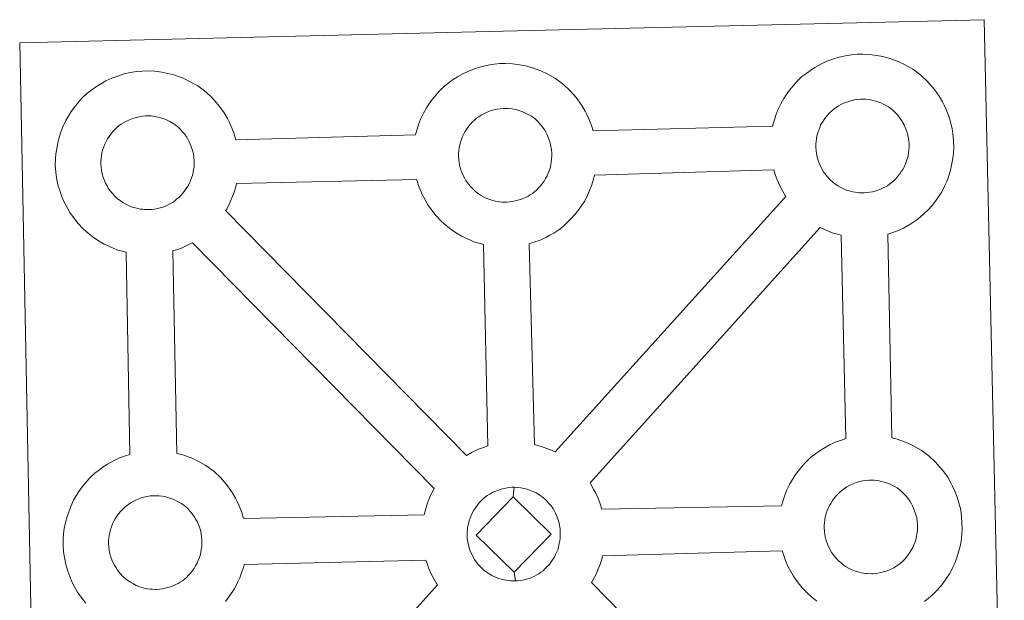
# Model space of a CAD drawing. Units: metres. Extents: x 634264 to 638777, y 4708515 to 4711572.
# Drawn here: x 634712 to 634874, y 4711222 to 4711318 of the extents above; entities that cross this region are included whole.
import ezdxf

# ---------------------------------------------------------------- set-up
doc = ezdxf.new("R2010")
doc.units = ezdxf.units.M
doc.header["$MEASUREMENT"] = 0
doc.layers.add('Level 63', color=7, linetype='Continuous', lineweight=0)

msp = doc.modelspace()

# ---------------------------------------------------------------- linework, layer by layer
at = {"layer": 'Level 63', "linetype": 'Continuous', "lineweight": 0}
for points in [[(634714.69, 4711170.61, 0.01), (634711.87, 4711314.01, 0.01), (634711.87, 4711314.01, 0.01), (634793.69, 4711315.96, 0.01), (634870.61, 4711317.81, 0.01), (634873.91, 4711170.35, 0.01)], [(634722.77, 4711221.76, 0.01), (634721.99, 4711222.75, 0.01), (634721.39, 4711223.6, 0.01), (634720.94, 4711224.37, 0.01), (634720.52, 4711225.18, 0.01), (634720.1, 4711226.19, 0.01), (634719.79, 4711227.03, 0.01), (634719.44, 4711228.12, 0.01), (634719.22, 4711229.28, 0.01), (634719.1, 4711230.23, 0.01), (634719, 4711231.35, 0.01), (634719.04, 4711232.39, 0.01), (634719.1, 4711233.21, 0.01), (634719.21, 4711234.08, 0.01), (634719.41, 4711235.08, 0.01), (634719.69, 4711236.07, 0.01), (634719.93, 4711236.81, 0.01), (634720.28, 4711237.7, 0.01), (634720.74, 4711238.71, 0.01), (634721.22, 4711239.54, 0.01), (634721.63, 4711240.16, 0.01), (634722.17, 4711240.94, 0.01), (634722.8, 4711241.71, 0.01), (634723.38, 4711242.36, 0.01), (634724.21, 4711243.16, 0.01), (634725.02, 4711243.75, 0.01), (634725.61, 4711244.2, 0.01), (634726.34, 4711244.66, 0.01), (634727.29, 4711245.22, 0.01), (634728.32, 4711245.68, 0.01), (634729.29, 4711246.04, 0.01), (634729.99, 4711246.27, 0.01), (634729.41, 4711279.53, 0.01), (634728.95, 4711279.64, 0.01), (634727.85, 4711279.95, 0.01), (634726.64, 4711280.47, 0.01), (634725.79, 4711280.87, 0.01), (634724.86, 4711281.4, 0.01), (634723.96, 4711282.02, 0.01), (634723.13, 4711282.66, 0.01), (634722.34, 4711283.39, 0.01), (634721.48, 4711284.27, 0.01), (634720.72, 4711285.26, 0.01), (634720.12, 4711286.1, 0.01), (634719.67, 4711286.88, 0.01), (634719.25, 4711287.69, 0.01), (634718.81, 4711288.68, 0.01), (634718.52, 4711289.53, 0.01), (634718.17, 4711290.63, 0.01), (634717.95, 4711291.78, 0.01), (634717.83, 4711292.74, 0.01), (634717.73, 4711293.86, 0.01), (634717.77, 4711294.9, 0.01), (634717.83, 4711295.72, 0.01), (634717.96, 4711296.58, 0.01), (634718.14, 4711297.59, 0.01), (634718.4, 4711298.57, 0.01), (634718.64, 4711299.3, 0.01), (634718.99, 4711300.2, 0.01), (634719.47, 4711301.21, 0.01), (634719.95, 4711302.04, 0.01), (634720.36, 4711302.69, 0.01), (634720.88, 4711303.44, 0.01), (634721.53, 4711304.22, 0.01), (634722.09, 4711304.87, 0.01), (634722.94, 4711305.66, 0.01), (634723.73, 4711306.28, 0.01), (634724.34, 4711306.69, 0.01), (634725.05, 4711307.17, 0.01), (634726.02, 4711307.72, 0.01), (634727.05, 4711308.18, 0.01), (634728, 4711308.54, 0.01), (634729.04, 4711308.88, 0.01), (634730.11, 4711309.1, 0.01), (634731.11, 4711309.26, 0.01), (634732.01, 4711309.34, 0.01), (634732.89, 4711309.4, 0.01), (634734.09, 4711309.32, 0.01), (634735.25, 4711309.19, 0.01), (634736.26, 4711308.97, 0.01), (634737.22, 4711308.72, 0.01), (634738.75, 4711308.17, 0.01), (634739.94, 4711307.6, 0.01), (634741.18, 4711306.9, 0.01), (634742.52, 4711305.91, 0.01), (634743.56, 4711304.93, 0.01), (634744.23, 4711304.16, 0.01), (634744.74, 4711303.55, 0.01), (634745.53, 4711302.47, 0.01), (634746.06, 4711301.54, 0.01), (634746.34, 4711300.98, 0.01), (634746.67, 4711300.25, 0.01), (634747.11, 4711299.18, 0.01), (634747.39, 4711298.22, 0.01), (634747.43, 4711298.04, 0.01), (634747.43, 4711298.04, 0.01), (634777, 4711298.85, 0.01), (634777.28, 4711299.81, 0.01), (634777.51, 4711300.56, 0.01), (634777.85, 4711301.44, 0.01), (634778.33, 4711302.45, 0.01), (634778.82, 4711303.28, 0.01), (634779.22, 4711303.93, 0.01), (634779.77, 4711304.68, 0.01), (634780.39, 4711305.45, 0.01), (634780.98, 4711306.11, 0.01), (634781.81, 4711306.9, 0.01), (634782.59, 4711307.52, 0.01), (634783.21, 4711307.95, 0.01), (634783.92, 4711308.4, 0.01), (634784.91, 4711308.96, 0.01), (634785.9, 4711309.42, 0.01), (634786.87, 4711309.78, 0.01), (634787.9, 4711310.1, 0.01), (634788.98, 4711310.34, 0.01), (634789.96, 4711310.5, 0.01), (634790.88, 4711310.58, 0.01), (634791.75, 4711310.62, 0.01), (634792.96, 4711310.56, 0.01), (634794.14, 4711310.4, 0.01), (634795.1, 4711310.2, 0.01), (634796.09, 4711309.96, 0.01), (634797.62, 4711309.41, 0.01), (634798.79, 4711308.84, 0.01), (634800.05, 4711308.12, 0.01), (634801.38, 4711307.15, 0.01), (634802.42, 4711306.17, 0.01), (634803.1, 4711305.4, 0.01), (634803.61, 4711304.79, 0.01), (634804.39, 4711303.71, 0.01), (634804.93, 4711302.78, 0.01), (634805.2, 4711302.22, 0.01), (634805.56, 4711301.49, 0.01), (634805.98, 4711300.42, 0.01), (634806.24, 4711299.52, 0.01), (634835.79, 4711300.28, 0.01), (634835.78, 4711300.36, 0.01), (634836.09, 4711301.35, 0.01), (634836.33, 4711302.07, 0.01), (634836.65, 4711302.96, 0.01), (634837.13, 4711303.97, 0.01), (634837.62, 4711304.82, 0.01), (634838.03, 4711305.45, 0.01), (634838.55, 4711306.22, 0.01), (634839.2, 4711306.97, 0.01), (634839.76, 4711307.62, 0.01), (634840.61, 4711308.44, 0.01), (634841.4, 4711309.03, 0.01), (634842.01, 4711309.47, 0.01), (634842.72, 4711309.94, 0.01), (634843.69, 4711310.48, 0.01), (634844.72, 4711310.96, 0.01), (634845.67, 4711311.3, 0.01), (634846.71, 4711311.64, 0.01), (634847.78, 4711311.86, 0.01), (634848.78, 4711312.04, 0.01), (634849.68, 4711312.12, 0.01), (634850.56, 4711312.16, 0.01), (634851.76, 4711312.1, 0.01), (634852.92, 4711311.94, 0.01), (634853.9, 4711311.74, 0.01), (634854.89, 4711311.48, 0.01), (634856.42, 4711310.93, 0.01), (634857.59, 4711310.37, 0.01), (634858.85, 4711309.66, 0.01), (634860.19, 4711308.66, 0.01), (634861.23, 4711307.7, 0.01), (634861.88, 4711306.92, 0.01), (634862.41, 4711306.33, 0.01), (634863.19, 4711305.24, 0.01), (634863.73, 4711304.29, 0.01), (634864, 4711303.74, 0.01), (634864.34, 4711303.02, 0.01), (634864.78, 4711301.95, 0.01), (634865.06, 4711300.98, 0.01), (634865.34, 4711299.82, 0.01), (634865.48, 4711298.65, 0.01), (634865.56, 4711297.71, 0.01), (634865.58, 4711296.77, 0.01), (634865.54, 4711295.77, 0.01), (634865.4, 4711294.68, 0.01), (634865.24, 4711293.88, 0.01), (634865.07, 4711293.06, 0.01), (634864.79, 4711292.13, 0.01), (634864.43, 4711291.2, 0.01), (634864.07, 4711290.42, 0.01), (634863.55, 4711289.39, 0.01), (634863, 4711288.6, 0.01), (634862.69, 4711288.13, 0.01), (634862.07, 4711287.28, 0.01), (634861.3, 4711286.48, 0.01), (634860.73, 4711285.91, 0.01), (634860.07, 4711285.3, 0.01), (634859.36, 4711284.74, 0.01), (634858.55, 4711284.21, 0.01), (634857.87, 4711283.83, 0.01), (634857.3, 4711283.5, 0.01), (634856.23, 4711283, 0.01), (634855.26, 4711282.66, 0.01), (634854.74, 4711282.51, 0.01), (634855.4, 4711249, 0.01), (634856.28, 4711248.78, 0.01), (634857.79, 4711248.23, 0.01), (634858.97, 4711247.67, 0.01), (634860.22, 4711246.95, 0.01), (634861.56, 4711245.98, 0.01), (634862.6, 4711245, 0.01), (634863.27, 4711244.23, 0.01), (634863.79, 4711243.62, 0.01), (634864.59, 4711242.54, 0.01), (634865.09, 4711241.59, 0.01), (634865.38, 4711241.03, 0.01), (634865.73, 4711240.32, 0.01), (634866.15, 4711239.25, 0.01), (634866.45, 4711238.27, 0.01), (634866.74, 4711237.12, 0.01), (634866.88, 4711235.96, 0.01), (634866.94, 4711235, 0.01), (634866.96, 4711234.06, 0.01), (634866.91, 4711233.08, 0.01), (634866.8, 4711231.98, 0.01), (634866.63, 4711231.18, 0.01), (634866.45, 4711230.37, 0.01), (634866.17, 4711229.45, 0.01), (634865.8, 4711228.5, 0.01), (634865.46, 4711227.71, 0.01), (634864.94, 4711226.68, 0.01), (634864.4, 4711225.89, 0.01), (634864.06, 4711225.42, 0.01), (634863.44, 4711224.59, 0.01), (634862.68, 4711223.78, 0.01), (634862.13, 4711223.21, 0.01), (634861.46, 4711222.61, 0.01), (634860.75, 4711222.06, 0.01)]]:
    msp.add_polyline3d(points, dxfattribs=at)
at = {"layer": 'Level 63', "linetype": 'Continuous', "lineweight": 13}
for points in [[(634850.87, 4711289.32, 0.01), (634850.67, 4711289.31, 0.01), (634850.02, 4711289.34, 0.01), (634849.7, 4711289.37, 0.01), (634849.38, 4711289.43, 0.01), (634848.98, 4711289.48, 0.01), (634848.58, 4711289.59, 0.01), (634848.04, 4711289.72, 0.01), (634847.43, 4711289.99, 0.01), (634846.99, 4711290.2, 0.01), (634846.52, 4711290.47, 0.01), (634846.04, 4711290.8, 0.01), (634845.65, 4711291.11, 0.01), (634845.24, 4711291.47, 0.01), (634844.79, 4711291.94, 0.01), (634844.36, 4711292.49, 0.01), (634844.11, 4711292.84, 0.01), (634843.91, 4711293.2, 0.01), (634843.66, 4711293.7, 0.01), (634843.43, 4711294.19, 0.01), (634843.28, 4711294.63, 0.01), (634843.11, 4711295.19, 0.01), (634843, 4711295.76, 0.01), (634842.93, 4711296.3, 0.01), (634842.88, 4711296.82, 0.01), (634842.89, 4711297.3, 0.01), (634842.92, 4711297.76, 0.01), (634842.99, 4711298.2, 0.01), (634843.08, 4711298.69, 0.01), (634843.21, 4711299.19, 0.01), (634843.36, 4711299.61, 0.01), (634843.55, 4711300.07, 0.01), (634843.74, 4711300.54, 0.01), (634843.99, 4711300.96, 0.01), (634844.27, 4711301.37, 0.01), (634844.52, 4711301.75, 0.01), (634844.85, 4711302.16, 0.01), (634845.16, 4711302.49, 0.01), (634845.5, 4711302.83, 0.01), (634845.85, 4711303.1, 0.01), (634846.23, 4711303.37, 0.01), (634846.62, 4711303.62, 0.01), (634847.14, 4711303.91, 0.01), (634847.59, 4711304.12, 0.01), (634848.15, 4711304.31, 0.01), (634848.67, 4711304.48, 0.01), (634849.24, 4711304.61, 0.01), (634849.74, 4711304.7, 0.01), (634850.24, 4711304.73, 0.01), (634850.62, 4711304.75, 0.01), (634851.14, 4711304.73, 0.01), (634851.74, 4711304.66, 0.01), (634852.29, 4711304.53, 0.01), (634852.79, 4711304.4, 0.01), (634853.59, 4711304.11, 0.01), (634854.22, 4711303.81, 0.01), (634854.87, 4711303.46, 0.01), (634855.5, 4711302.99, 0.01), (634855.95, 4711302.56, 0.01), (634856.31, 4711302.15, 0.01), (634856.62, 4711301.77, 0.01), (634857.01, 4711301.24, 0.01), (634857.26, 4711300.8, 0.01), (634857.43, 4711300.49, 0.01), (634857.61, 4711300.09, 0.01), (634857.83, 4711299.54, 0.01), (634857.97, 4711299.06, 0.01), (634858.11, 4711298.5, 0.01), (634858.18, 4711297.92, 0.01), (634858.23, 4711297.36, 0.01), (634858.24, 4711296.88, 0.01), (634858.21, 4711296.36, 0.01), (634858.16, 4711295.9, 0.01), (634858.07, 4711295.44, 0.01), (634857.96, 4711294.94, 0.01), (634857.84, 4711294.56, 0.01), (634857.65, 4711294.07, 0.01), (634857.46, 4711293.65, 0.01), (634857.21, 4711293.18, 0.01), (634856.96, 4711292.8, 0.01), (634856.72, 4711292.45, 0.01), (634856.41, 4711292.05, 0.01), (634856.04, 4711291.64, 0.01), (634855.71, 4711291.31, 0.01), (634855.37, 4711291.01, 0.01), (634855.04, 4711290.74, 0.01), (634854.68, 4711290.49, 0.01), (634854.35, 4711290.31, 0.01), (634853.99, 4711290.12, 0.01), (634853.51, 4711289.89, 0.01), (634853.08, 4711289.74, 0.01), (634852.66, 4711289.61, 0.01), (634852.22, 4711289.5, 0.01), (634851.74, 4711289.41, 0.01), (634851.24, 4711289.36, 0.01), (634850.87, 4711289.32, 0.01)], [(634733.22, 4711286.56, 0.01), (634733, 4711286.56, 0.01), (634732.38, 4711286.59, 0.01), (634732.06, 4711286.62, 0.01), (634731.71, 4711286.65, 0.01), (634731.31, 4711286.72, 0.01), (634730.91, 4711286.82, 0.01), (634730.39, 4711286.97, 0.01), (634729.78, 4711287.21, 0.01), (634729.32, 4711287.45, 0.01), (634728.85, 4711287.72, 0.01), (634728.39, 4711288.03, 0.01), (634727.98, 4711288.34, 0.01), (634727.59, 4711288.69, 0.01), (634727.12, 4711289.18, 0.01), (634726.69, 4711289.71, 0.01), (634726.45, 4711290.09, 0.01), (634726.24, 4711290.45, 0.01), (634725.99, 4711290.92, 0.01), (634725.76, 4711291.44, 0.01), (634725.61, 4711291.87, 0.01), (634725.44, 4711292.43, 0.01), (634725.33, 4711293.01, 0.01), (634725.26, 4711293.55, 0.01), (634725.21, 4711294.05, 0.01), (634725.24, 4711294.55, 0.01), (634725.27, 4711295.01, 0.01), (634725.32, 4711295.43, 0.01), (634725.41, 4711295.91, 0.01), (634725.56, 4711296.43, 0.01), (634725.71, 4711296.86, 0.01), (634725.88, 4711297.32, 0.01), (634726.09, 4711297.78, 0.01), (634726.33, 4711298.21, 0.01), (634726.6, 4711298.59, 0.01), (634726.85, 4711298.98, 0.01), (634727.2, 4711299.39, 0.01), (634727.52, 4711299.73, 0.01), (634727.85, 4711300.06, 0.01), (634728.2, 4711300.35, 0.01), (634728.56, 4711300.59, 0.01), (634728.95, 4711300.86, 0.01), (634729.47, 4711301.13, 0.01), (634729.93, 4711301.34, 0.01), (634730.48, 4711301.55, 0.01), (634731.02, 4711301.72, 0.01), (634731.58, 4711301.83, 0.01), (634732.09, 4711301.94, 0.01), (634732.57, 4711301.97, 0.01), (634732.95, 4711301.98, 0.01), (634733.49, 4711301.97, 0.01), (634734.08, 4711301.88, 0.01), (634734.62, 4711301.77, 0.01), (634735.12, 4711301.64, 0.01), (634735.93, 4711301.36, 0.01), (634736.57, 4711301.05, 0.01), (634737.22, 4711300.68, 0.01), (634737.83, 4711300.22, 0.01), (634738.28, 4711299.8, 0.01), (634738.65, 4711299.37, 0.01), (634738.97, 4711299, 0.01), (634739.36, 4711298.46, 0.01), (634739.59, 4711298.05, 0.01), (634739.76, 4711297.71, 0.01), (634739.95, 4711297.34, 0.01), (634740.16, 4711296.78, 0.01), (634740.31, 4711296.28, 0.01), (634740.46, 4711295.73, 0.01), (634740.51, 4711295.17, 0.01), (634740.56, 4711294.61, 0.01), (634740.57, 4711294.11, 0.01), (634740.56, 4711293.61, 0.01), (634740.49, 4711293.13, 0.01), (634740.4, 4711292.68, 0.01), (634740.29, 4711292.16, 0.01), (634740.17, 4711291.8, 0.01), (634739.98, 4711291.32, 0.01), (634739.79, 4711290.89, 0.01), (634739.54, 4711290.41, 0.01), (634739.29, 4711290.02, 0.01), (634739.06, 4711289.7, 0.01), (634738.76, 4711289.29, 0.01), (634738.37, 4711288.88, 0.01), (634738.04, 4711288.54, 0.01), (634737.7, 4711288.25, 0.01), (634737.37, 4711287.96, 0.01), (634737.03, 4711287.74, 0.01), (634736.7, 4711287.55, 0.01), (634736.32, 4711287.36, 0.01), (634735.87, 4711287.13, 0.01), (634735.41, 4711286.98, 0.01), (634734.99, 4711286.86, 0.01), (634734.55, 4711286.75, 0.01), (634734.08, 4711286.64, 0.01), (634733.6, 4711286.59, 0.01), (634733.22, 4711286.56, 0.01)], [(634792.08, 4711287.8, 0.01), (634791.86, 4711287.8, 0.01), (634791.24, 4711287.8, 0.01), (634790.9, 4711287.86, 0.01), (634790.6, 4711287.89, 0.01), (634790.18, 4711287.94, 0.01), (634789.76, 4711288.05, 0.01), (634789.26, 4711288.2, 0.01), (634788.63, 4711288.45, 0.01), (634788.19, 4711288.68, 0.01), (634787.72, 4711288.95, 0.01), (634787.23, 4711289.26, 0.01), (634786.85, 4711289.58, 0.01), (634786.46, 4711289.95, 0.01), (634785.99, 4711290.42, 0.01), (634785.56, 4711290.95, 0.01), (634785.31, 4711291.33, 0.01), (634785.11, 4711291.68, 0.01), (634784.86, 4711292.16, 0.01), (634784.63, 4711292.67, 0.01), (634784.48, 4711293.09, 0.01), (634784.33, 4711293.67, 0.01), (634784.2, 4711294.25, 0.01), (634784.12, 4711294.78, 0.01), (634784.07, 4711295.28, 0.01), (634784.11, 4711295.78, 0.01), (634784.14, 4711296.25, 0.01), (634784.19, 4711296.67, 0.01), (634784.28, 4711297.15, 0.01), (634784.43, 4711297.65, 0.01), (634784.56, 4711298.09, 0.01), (634784.73, 4711298.56, 0.01), (634784.96, 4711299.02, 0.01), (634785.19, 4711299.43, 0.01), (634785.47, 4711299.83, 0.01), (634785.72, 4711300.22, 0.01), (634786.07, 4711300.62, 0.01), (634786.36, 4711300.97, 0.01), (634786.72, 4711301.3, 0.01), (634787.05, 4711301.58, 0.01), (634787.43, 4711301.83, 0.01), (634787.82, 4711302.1, 0.01), (634788.34, 4711302.39, 0.01), (634788.79, 4711302.58, 0.01), (634789.35, 4711302.79, 0.01), (634789.88, 4711302.96, 0.01), (634790.44, 4711303.07, 0.01), (634790.94, 4711303.16, 0.01), (634791.44, 4711303.21, 0.01), (634791.84, 4711303.22, 0.01), (634792.34, 4711303.19, 0.01), (634792.94, 4711303.12, 0.01), (634793.5, 4711303.01, 0.01), (634793.99, 4711302.88, 0.01), (634794.79, 4711302.6, 0.01), (634795.44, 4711302.27, 0.01), (634796.09, 4711301.92, 0.01), (634796.7, 4711301.47, 0.01), (634797.14, 4711301.04, 0.01), (634797.51, 4711300.61, 0.01), (634797.82, 4711300.26, 0.01), (634798.23, 4711299.7, 0.01), (634798.46, 4711299.29, 0.01), (634798.63, 4711298.95, 0.01), (634798.81, 4711298.57, 0.01), (634799.02, 4711298, 0.01), (634799.17, 4711297.52, 0.01), (634799.3, 4711296.96, 0.01), (634799.38, 4711296.39, 0.01), (634799.43, 4711295.85, 0.01), (634799.44, 4711295.35, 0.01), (634799.41, 4711294.85, 0.01), (634799.36, 4711294.36, 0.01), (634799.26, 4711293.92, 0.01), (634799.15, 4711293.4, 0.01), (634799.04, 4711293.04, 0.01), (634798.85, 4711292.53, 0.01), (634798.66, 4711292.11, 0.01), (634798.43, 4711291.65, 0.01), (634798.16, 4711291.26, 0.01), (634797.92, 4711290.92, 0.01), (634797.63, 4711290.53, 0.01), (634797.26, 4711290.12, 0.01), (634796.91, 4711289.78, 0.01), (634796.57, 4711289.49, 0.01), (634796.24, 4711289.2, 0.01), (634795.9, 4711288.98, 0.01), (634795.54, 4711288.79, 0.01), (634795.21, 4711288.58, 0.01), (634794.73, 4711288.37, 0.01), (634794.28, 4711288.2, 0.01), (634793.86, 4711288.1, 0.01), (634793.42, 4711287.97, 0.01), (634792.94, 4711287.88, 0.01), (634792.46, 4711287.83, 0.01), (634792.08, 4711287.8, 0.01)], [(634799.97, 4711246.67, 0.01), (634799.09, 4711247.09, 0.01), (634797.55, 4711247.64, 0.01), (634796.59, 4711247.88, 0.01), (634795.74, 4711280.93, 0.01), (634795.8, 4711280.97, 0.01), (634796.5, 4711281.17, 0.01), (634797.51, 4711281.51, 0.01), (634798.56, 4711282.01, 0.01), (634799.13, 4711282.32, 0.01), (634799.79, 4711282.69, 0.01), (634800.61, 4711283.25, 0.01), (634801.32, 4711283.8, 0.01), (634801.99, 4711284.41, 0.01), (634802.54, 4711284.99, 0.01), (634803.31, 4711285.78, 0.01), (634803.93, 4711286.63, 0.01), (634804.26, 4711287.1, 0.01), (634804.8, 4711287.89, 0.01), (634805.32, 4711288.92, 0.01), (634805.67, 4711289.69, 0.01), (634806.03, 4711290.65, 0.01), (634806.31, 4711291.56, 0.01), (634806.46, 4711292.2, 0.01), (634835.99, 4711293.12, 0.01), (634836.22, 4711292.33, 0.01), (634836.52, 4711291.47, 0.01), (634836.96, 4711290.48, 0.01), (634837.4, 4711289.67, 0.01), (634837.83, 4711288.9, 0.01), (634837.95, 4711288.72, 0.01), (634799.97, 4711246.67, 0.01)], [(634788.91, 4711247.65, 0.01), (634788.34, 4711247.46, 0.01), (634787.36, 4711247.12, 0.01), (634786.35, 4711246.64, 0.01), (634785.4, 4711246.1, 0.01), (634745.74, 4711286.39, 0.01), (634745.94, 4711286.65, 0.01), (634746.46, 4711287.68, 0.01), (634746.8, 4711288.47, 0.01), (634747.16, 4711289.4, 0.01), (634747.45, 4711290.32, 0.01), (634747.56, 4711290.84, 0.01), (634777.21, 4711291.53, 0.01), (634777.42, 4711290.81, 0.01), (634777.74, 4711289.96, 0.01), (634778.16, 4711288.95, 0.01), (634778.59, 4711288.15, 0.01), (634779.03, 4711287.36, 0.01), (634779.63, 4711286.53, 0.01), (634780.41, 4711285.55, 0.01), (634781.24, 4711284.67, 0.01), (634782.04, 4711283.94, 0.01), (634782.89, 4711283.28, 0.01), (634783.78, 4711282.68, 0.01), (634784.69, 4711282.15, 0.01), (634785.54, 4711281.73, 0.01), (634786.77, 4711281.21, 0.01), (634787.86, 4711280.9, 0.01), (634788.2, 4711280.82, 0.01), (634788.91, 4711247.65, 0.01)], [(634847.82, 4711248.87, 0.01), (634847.1, 4711248.63, 0.01), (634846.13, 4711248.28, 0.01), (634845.12, 4711247.82, 0.01), (634844.15, 4711247.26, 0.01), (634843.42, 4711246.8, 0.01), (634842.83, 4711246.37, 0.01), (634842.04, 4711245.77, 0.01), (634841.22, 4711244.96, 0.01), (634840.63, 4711244.33, 0.01), (634839.98, 4711243.53, 0.01), (634839.46, 4711242.78, 0.01), (634839.05, 4711242.14, 0.01), (634838.55, 4711241.31, 0.01), (634838.09, 4711240.3, 0.01), (634837.74, 4711239.41, 0.01), (634837.5, 4711238.68, 0.01), (634837.26, 4711237.78, 0.01), (634807.7, 4711237.24, 0.01), (634807.42, 4711238.11, 0.01), (634807, 4711239.18, 0.01), (634806.67, 4711239.9, 0.01), (634806.38, 4711240.45, 0.01), (634805.86, 4711241.38, 0.01), (634805.74, 4711241.58, 0.01), (634843.6, 4711283.63, 0.01), (634844.36, 4711283.27, 0.01), (634845.57, 4711282.75, 0.01), (634846.66, 4711282.43, 0.01), (634847.06, 4711282.34, 0.01), (634847.82, 4711248.87, 0.01)], [(634780.09, 4711240.65, 0.01), (634779.8, 4711240.15, 0.01), (634779.32, 4711239.14, 0.01), (634778.98, 4711238.23, 0.01), (634778.75, 4711237.51, 0.01), (634778.47, 4711236.52, 0.01), (634778.43, 4711236.32, 0.01), (634748.72, 4711235.74, 0.01), (634748.44, 4711236.71, 0.01), (634748, 4711237.78, 0.01), (634747.67, 4711238.5, 0.01), (634747.37, 4711239.05, 0.01), (634746.86, 4711240, 0.01), (634746.05, 4711241.09, 0.01), (634745.56, 4711241.7, 0.01), (634744.89, 4711242.46, 0.01), (634743.85, 4711243.44, 0.01), (634742.51, 4711244.42, 0.01), (634741.25, 4711245.13, 0.01), (634740.08, 4711245.71, 0.01), (634738.55, 4711246.24, 0.01), (634737.75, 4711246.44, 0.01), (634737.05, 4711279.76, 0.01), (634737.65, 4711279.93, 0.01), (634738.62, 4711280.27, 0.01), (634739.69, 4711280.79, 0.01), (634740.27, 4711281.08, 0.01), (634740.29, 4711281.1, 0.01), (634780.09, 4711240.65, 0.01)], [(634852.26, 4711226.63, 0.01), (634852.04, 4711226.61, 0.01), (634851.42, 4711226.64, 0.01), (634851.1, 4711226.67, 0.01), (634850.78, 4711226.72, 0.01), (634850.36, 4711226.77, 0.01), (634849.95, 4711226.89, 0.01), (634849.43, 4711227.04, 0.01), (634848.83, 4711227.28, 0.01), (634848.36, 4711227.5, 0.01), (634847.9, 4711227.77, 0.01), (634847.41, 4711228.1, 0.01), (634847.04, 4711228.41, 0.01), (634846.64, 4711228.76, 0.01), (634846.19, 4711229.23, 0.01), (634845.76, 4711229.78, 0.01), (634845.49, 4711230.14, 0.01), (634845.28, 4711230.52, 0.01), (634845.03, 4711230.99, 0.01), (634844.8, 4711231.49, 0.01), (634844.65, 4711231.92, 0.01), (634844.5, 4711232.48, 0.01), (634844.37, 4711233.06, 0.01), (634844.3, 4711233.62, 0.01), (634844.27, 4711234.12, 0.01), (634844.28, 4711234.62, 0.01), (634844.31, 4711235.06, 0.01), (634844.38, 4711235.5, 0.01), (634844.45, 4711235.98, 0.01), (634844.6, 4711236.48, 0.01), (634844.73, 4711236.93, 0.01), (634844.93, 4711237.39, 0.01), (634845.16, 4711237.83, 0.01), (634845.39, 4711238.26, 0.01), (634845.64, 4711238.66, 0.01), (634845.91, 4711239.05, 0.01), (634846.25, 4711239.46, 0.01), (634846.56, 4711239.8, 0.01), (634846.89, 4711240.13, 0.01), (634847.25, 4711240.4, 0.01), (634847.62, 4711240.66, 0.01), (634848.02, 4711240.91, 0.01), (634848.51, 4711241.2, 0.01), (634848.97, 4711241.41, 0.01), (634849.52, 4711241.62, 0.01), (634850.06, 4711241.79, 0.01), (634850.62, 4711241.9, 0.01), (634851.14, 4711241.99, 0.01), (634851.62, 4711242.02, 0.01), (634852, 4711242.05, 0.01), (634852.54, 4711242.04, 0.01), (634853.12, 4711241.95, 0.01), (634853.68, 4711241.82, 0.01), (634854.16, 4711241.71, 0.01), (634854.99, 4711241.41, 0.01), (634855.61, 4711241.1, 0.01), (634856.26, 4711240.75, 0.01), (634856.87, 4711240.29, 0.01), (634857.32, 4711239.85, 0.01), (634857.71, 4711239.44, 0.01), (634858.02, 4711239.07, 0.01), (634858.41, 4711238.54, 0.01), (634858.63, 4711238.12, 0.01), (634858.8, 4711237.78, 0.01), (634858.99, 4711237.39, 0.01), (634859.2, 4711236.83, 0.01), (634859.35, 4711236.33, 0.01), (634859.5, 4711235.8, 0.01), (634859.57, 4711235.22, 0.01), (634859.6, 4711234.66, 0.01), (634859.61, 4711234.18, 0.01), (634859.6, 4711233.66, 0.01), (634859.53, 4711233.2, 0.01), (634859.44, 4711232.73, 0.01), (634859.33, 4711232.23, 0.01), (634859.22, 4711231.85, 0.01), (634859.03, 4711231.37, 0.01), (634858.84, 4711230.94, 0.01), (634858.6, 4711230.48, 0.01), (634858.33, 4711230.09, 0.01), (634858.1, 4711229.75, 0.01), (634857.81, 4711229.34, 0.01), (634857.41, 4711228.93, 0.01), (634857.08, 4711228.61, 0.01), (634856.75, 4711228.3, 0.01), (634856.41, 4711228.03, 0.01), (634856.08, 4711227.79, 0.01), (634855.74, 4711227.62, 0.01), (634855.38, 4711227.41, 0.01), (634854.91, 4711227.2, 0.01), (634854.45, 4711227.04, 0.01), (634854.03, 4711226.91, 0.01), (634853.6, 4711226.82, 0.01), (634853.12, 4711226.71, 0.01), (634852.64, 4711226.66, 0.01), (634852.26, 4711226.63, 0.01)], [(634793.1, 4711239.27, 0.01), (634787, 4711232.99, 0.01), (634793.26, 4711226.87, 0.01), (634793.49, 4711225.46, 0.01), (634793.27, 4711225.43, 0.01), (634792.65, 4711225.46, 0.01), (634792.33, 4711225.49, 0.01), (634791.99, 4711225.55, 0.01), (634791.61, 4711225.6, 0.01), (634791.18, 4711225.71, 0.01), (634790.66, 4711225.84, 0.01), (634790.06, 4711226.11, 0.01), (634789.59, 4711226.34, 0.01), (634789.13, 4711226.59, 0.01), (634788.64, 4711226.92, 0.01), (634788.25, 4711227.23, 0.01), (634787.87, 4711227.59, 0.01), (634787.4, 4711228.08, 0.01), (634786.99, 4711228.61, 0.01), (634786.72, 4711228.96, 0.01), (634786.51, 4711229.34, 0.01), (634786.26, 4711229.83, 0.01), (634786.03, 4711230.33, 0.01), (634785.88, 4711230.75, 0.01), (634785.71, 4711231.3, 0.01), (634785.6, 4711231.88, 0.01), (634785.53, 4711232.44, 0.01), (634785.5, 4711232.94, 0.01), (634785.51, 4711233.44, 0.01), (634785.54, 4711233.9, 0.01), (634785.59, 4711234.32, 0.01), (634785.71, 4711234.8, 0.01), (634785.84, 4711235.31, 0.01), (634785.99, 4711235.75, 0.01), (634786.16, 4711236.21, 0.01), (634786.37, 4711236.68, 0.01), (634786.62, 4711237.08, 0.01), (634786.87, 4711237.49, 0.01), (634787.14, 4711237.87, 0.01), (634787.48, 4711238.28, 0.01), (634787.79, 4711238.63, 0.01), (634788.12, 4711238.95, 0.01), (634788.48, 4711239.22, 0.01), (634788.83, 4711239.49, 0.01), (634789.25, 4711239.73, 0.01), (634789.76, 4711240.03, 0.01), (634790.22, 4711240.23, 0.01), (634790.76, 4711240.44, 0.01), (634791.29, 4711240.62, 0.01), (634791.85, 4711240.73, 0.01), (634792.37, 4711240.82, 0.01), (634792.87, 4711240.87, 0.01), (634793.25, 4711240.87, 0.01), (634793.1, 4711239.27, 0.01)], [(634793.49, 4711225.46, 0.01), (634793.26, 4711226.87, 0.01), (634799.34, 4711233.13, 0.01), (634793.1, 4711239.27, 0.01), (634793.25, 4711240.87, 0.01), (634793.77, 4711240.84, 0.01), (634794.35, 4711240.78, 0.01), (634794.91, 4711240.67, 0.01), (634795.39, 4711240.54, 0.01), (634796.22, 4711240.23, 0.01), (634796.85, 4711239.94, 0.01), (634797.49, 4711239.56, 0.01), (634798.1, 4711239.11, 0.01), (634798.57, 4711238.7, 0.01), (634798.92, 4711238.26, 0.01), (634799.25, 4711237.89, 0.01), (634799.64, 4711237.36, 0.01), (634799.87, 4711236.92, 0.01), (634800.05, 4711236.61, 0.01), (634800.22, 4711236.23, 0.01), (634800.45, 4711235.67, 0.01), (634800.6, 4711235.18, 0.01), (634800.73, 4711234.62, 0.01), (634800.8, 4711234.04, 0.01), (634800.83, 4711233.48, 0.01), (634800.84, 4711233, 0.01), (634800.83, 4711232.5, 0.01), (634800.76, 4711232.02, 0.01), (634800.67, 4711231.58, 0.01), (634800.56, 4711231.06, 0.01), (634800.47, 4711230.67, 0.01), (634800.28, 4711230.21, 0.01), (634800.07, 4711229.77, 0.01), (634799.84, 4711229.3, 0.01), (634799.58, 4711228.92, 0.01), (634799.33, 4711228.57, 0.01), (634799.04, 4711228.17, 0.01), (634798.65, 4711227.76, 0.01), (634798.31, 4711227.43, 0.01), (634798, 4711227.12, 0.01), (634797.64, 4711226.86, 0.01), (634797.31, 4711226.63, 0.01), (634796.97, 4711226.44, 0.01), (634796.6, 4711226.24, 0.01), (634796.14, 4711226.01, 0.01), (634795.7, 4711225.86, 0.01), (634795.26, 4711225.75, 0.01), (634794.83, 4711225.62, 0.01), (634794.37, 4711225.53, 0.01), (634793.87, 4711225.48, 0.01), (634793.49, 4711225.46, 0.01)], [(634734.49, 4711224.05, 0.01), (634734.29, 4711224.05, 0.01), (634733.65, 4711224.08, 0.01), (634733.33, 4711224.09, 0.01), (634732.98, 4711224.15, 0.01), (634732.6, 4711224.22, 0.01), (634732.18, 4711224.31, 0.01), (634731.66, 4711224.46, 0.01), (634731.05, 4711224.71, 0.01), (634730.59, 4711224.94, 0.01), (634730.12, 4711225.21, 0.01), (634729.66, 4711225.52, 0.01), (634729.25, 4711225.83, 0.01), (634728.86, 4711226.18, 0.01), (634728.39, 4711226.66, 0.01), (634727.98, 4711227.21, 0.01), (634727.72, 4711227.58, 0.01), (634727.51, 4711227.94, 0.01), (634727.26, 4711228.41, 0.01), (634727.03, 4711228.93, 0.01), (634726.88, 4711229.35, 0.01), (634726.71, 4711229.92, 0.01), (634726.6, 4711230.5, 0.01), (634726.53, 4711231.04, 0.01), (634726.5, 4711231.54, 0.01), (634726.51, 4711232.04, 0.01), (634726.54, 4711232.5, 0.01), (634726.59, 4711232.92, 0.01), (634726.68, 4711233.4, 0.01), (634726.83, 4711233.91, 0.01), (634726.98, 4711234.35, 0.01), (634727.15, 4711234.81, 0.01), (634727.36, 4711235.26, 0.01), (634727.6, 4711235.68, 0.01), (634727.87, 4711236.09, 0.01), (634728.14, 4711236.47, 0.01), (634728.47, 4711236.88, 0.01), (634728.79, 4711237.22, 0.01), (634729.12, 4711237.55, 0.01), (634729.47, 4711237.82, 0.01), (634729.83, 4711238.09, 0.01), (634730.24, 4711238.33, 0.01), (634730.74, 4711238.62, 0.01), (634731.19, 4711238.85, 0.01), (634731.75, 4711239.04, 0.01), (634732.29, 4711239.21, 0.01), (634732.85, 4711239.35, 0.01), (634733.36, 4711239.42, 0.01), (634733.86, 4711239.47, 0.01), (634734.22, 4711239.47, 0.01), (634734.76, 4711239.44, 0.01), (634735.35, 4711239.37, 0.01), (634735.91, 4711239.27, 0.01), (634736.39, 4711239.13, 0.01), (634737.22, 4711238.83, 0.01), (634737.84, 4711238.54, 0.01), (634738.49, 4711238.18, 0.01), (634739.1, 4711237.73, 0.01), (634739.57, 4711237.3, 0.01), (634739.94, 4711236.86, 0.01), (634740.24, 4711236.51, 0.01), (634740.63, 4711235.96, 0.01), (634740.86, 4711235.54, 0.01), (634741.05, 4711235.21, 0.01), (634741.22, 4711234.83, 0.01), (634741.45, 4711234.27, 0.01), (634741.6, 4711233.78, 0.01), (634741.73, 4711233.22, 0.01), (634741.78, 4711232.64, 0.01), (634741.83, 4711232.1, 0.01), (634741.84, 4711231.6, 0.01), (634741.83, 4711231.1, 0.01), (634741.76, 4711230.62, 0.01), (634741.67, 4711230.18, 0.01), (634741.56, 4711229.65, 0.01), (634741.45, 4711229.27, 0.01), (634741.25, 4711228.81, 0.01), (634741.06, 4711228.36, 0.01), (634740.83, 4711227.9, 0.01), (634740.56, 4711227.51, 0.01), (634740.35, 4711227.19, 0.01), (634740.03, 4711226.78, 0.01), (634739.66, 4711226.38, 0.01), (634739.33, 4711226.03, 0.01), (634738.97, 4711225.72, 0.01), (634738.64, 4711225.46, 0.01), (634738.3, 4711225.23, 0.01), (634737.97, 4711225.04, 0.01), (634737.59, 4711224.84, 0.01), (634737.14, 4711224.63, 0.01), (634736.68, 4711224.48, 0.01), (634736.26, 4711224.35, 0.01), (634735.82, 4711224.24, 0.01), (634735.35, 4711224.13, 0.01), (634734.87, 4711224.08, 0.01), (634734.49, 4711224.05, 0.01)]]:
    msp.add_polyline3d(points, close=True, dxfattribs=at)
for points in [[(634845.66, 4711184.65, 0.01), (634805.98, 4711225.2, 0.01), (634806.21, 4711225.55, 0.01), (634806.73, 4711226.58, 0.01), (634807.08, 4711227.36, 0.01), (634807.46, 4711228.31, 0.01), (634807.74, 4711229.22, 0.01), (634807.81, 4711229.56, 0.01), (634837.36, 4711230.38, 0.01), (634837.6, 4711229.62, 0.01), (634837.91, 4711228.79, 0.01), (634838.33, 4711227.78, 0.01), (634838.77, 4711226.97, 0.01), (634839.2, 4711226.2, 0.01), (634839.8, 4711225.35, 0.01), (634840.58, 4711224.38, 0.01), (634841.44, 4711223.5, 0.01), (634842.21, 4711222.77, 0.01), (634843.07, 4711222.11, 0.01)], [(634745.73, 4711222.04, 0.01), (634746.33, 4711222.89, 0.01), (634746.66, 4711223.35, 0.01), (634747.21, 4711224.16, 0.01), (634747.73, 4711225.18, 0.01), (634748.09, 4711225.94, 0.01), (634748.43, 4711226.91, 0.01), (634748.73, 4711227.84, 0.01), (634748.79, 4711228.14, 0.01), (634778.72, 4711228.85, 0.01), (634778.85, 4711228.47, 0.01), (634779.15, 4711227.61, 0.01), (634779.59, 4711226.6, 0.01), (634780, 4711225.81, 0.01), (634780.44, 4711225.02, 0.01), (634780.62, 4711224.78, 0.01), (634742.33, 4711182.04, 0.01)]]:
    msp.add_polyline3d(points, dxfattribs=at)

doc.saveas('drawing.dxf')
